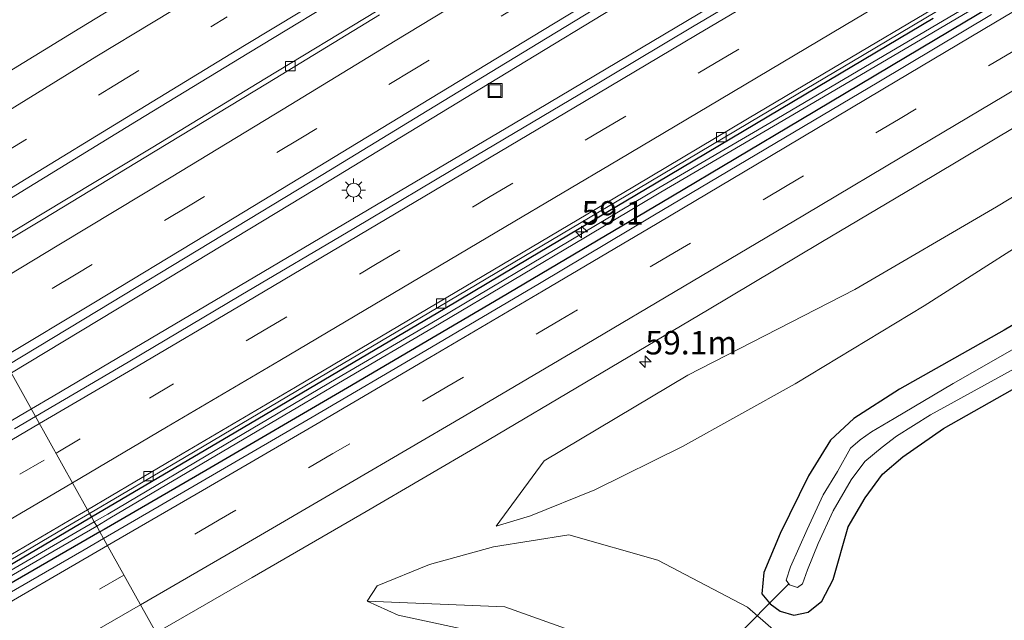
# Model space of a CAD drawing. Units: metres. Extents: x 149994 to 157238, y 488654 to 493750.
# Drawn here: x 150208 to 150313, y 488896 to 488960 of the extents above; entities that cross this region are included whole.
import ezdxf
from ezdxf.enums import TextEntityAlignment as Align

# ---------------------------------------------------------------- set-up
doc = ezdxf.new("R2010")
doc.units = ezdxf.units.M
doc.linetypes.add('VW-3-9_STREEP', pattern=[12, 3, -9])
doc.layers.get('0').update_dxf_attribs({"lineweight": 25})
for name, color, linetype, lineweight in [('B-ME-AM-KILOMETR-S-B1', 7, 'Continuous', 18), ('B-ME-BV-GELEIDECONSTRUCTIE-GELEIDERAIL-L-B1', 213, 'BV-GELEIDERAIL', 18), ('B-ME-GW-INSTEEKWATERGANG-L-B1', 10, 'Continuous', 25), ('B-ME-GW-KRUINLIJN-L-B1', 93, 'Continuous', 18), ('B-ME-GW-TEENLIJN-L-B1', 93, 'Continuous', 18), ('B-ME-IE-GRASLAND-GV-B6', 93, 'Continuous', 18), ('B-ME-IE-HULPGEOMETRIE-L-B1', 53, 'Continuous', 18), ('B-ME-IE-INRICHTINGSELEMENT-S-B1', 253, 'Continuous', 18), ('B-ME-IE-MEUBILAIR_WEGMEUBILAIR-LICHTMAST-S-B1', 8, 'Continuous', 18), ('B-ME-KW-DUIKER-L-B1', 10, 'Continuous', 25), ('B-ME-OG-WATER-GV-B6', 153, 'Continuous', 18), ('B-ME-VH-VERH_SOORT-BITUMEN-GV-B6', 8, 'IE-TERREINAFSCHEIDING-NATUURLIJK-HOUTWAL', 18), ('B-ME-VV-KOLK-S-B1', 8, 'Continuous', 18), ('B-ME-VW-MARKERING-39STREEP-015-L-B1', 255, 'VW-3-9_STREEP', 18), ('B-ME-VW-MARKERING-STREEP-015-L-B1', 7, 'Continuous', 18)]:
    doc.layers.add(name, color=color, linetype=linetype, lineweight=lineweight)
doc.styles.add('NLCS-ISO', font='NLCS-ISO.TTF')
doc.linetypes.add('BV-GELEIDERAIL', pattern='A,10,-3,[108,NLCS.SHX,S=1,R=0,X=0,Y=0],-3', length=16)
doc.linetypes.add('IE-TERREINAFSCHEIDING-NATUURLIJK-HOUTWAL', pattern='A,7,-1.5,[67,NLCS.SHX,S=0.75,R=45,X=0,Y=0],-1.5,7,-1.5,[70,NLCS.SHX,S=0.75,R=0,X=0,Y=0],-1.5', length=20)

# ---------------------------------------------------------------- blocks, each defined once
blk = doc.blocks.new('put')
for p, q in [((0.75, 0.75), (-0.75, 0.75)), ((-0.75, 0.75), (-0.75, -0.75)), ((0.75, -0.75), (0.75, 0.75)), ((-0.75, -0.75), (0.75, -0.75))]:
    blk.add_line(p, q)
blk.add_lwpolyline([(-0.625, 0.625), (0.625, 0.625), (0.625, -0.625), (-0.625, -0.625)], close=True)
blk = doc.blocks.new('hecto')
for p, q in [((0, 0.625), (-0.625, 0)), ((0, -0.625), (0, 0.625)), ((-0.625, 0), (0.625, 0)), ((0.625, 0), (0, -0.625))]:
    blk.add_line(p, q)
blk = doc.blocks.new('kolk')
blk.add_lwpolyline([(-0.5, -0.5), (0.5, -0.5), (0.5, 0.5), (-0.5, 0.5)], close=True)
blk = doc.blocks.new('lantaarnpaal')
for p, q in [((0, 0.75), (0, 1.25)), ((-0.75, 0), (-1.25, 0)), ((-0.88, 0.88), (-0.53, 0.53)), ((0.53, 0.53), (0.88, 0.88)), ((0.75, 0), (1.25, 0)), ((-0.53, -0.53), (-0.88, -0.88)), ((0, -0.75), (0, -1.25)), ((0.53, -0.53), (0.88, -0.88))]:
    blk.add_line(p, q)
blk.add_circle((0, 0), 0.75)

msp = doc.modelspace()

# ---------------------------------------------------------------- linework, layer by layer
at = {"layer": 'B-ME-BV-GELEIDECONSTRUCTIE-GELEIDERAIL-L-B1'}
for points in [[(150513.9383, 489110.2686, -1.8266), (150500.286, 489101.8186, -1.8394), (150483.281, 489091.297, -1.8465), (150466.288, 489080.786, -1.834), (150449.241, 489070.275, -1.8637), (150432.256, 489059.7895, -1.8741), (150415.207, 489049.2689, -1.8814), (150398.207, 489038.824, -1.836), (150381.274, 489028.4308, -1.8168), (150364.194, 489017.975, -1.788), (150343.728, 489005.453, -1.764), (150326.636, 488994.987, -1.7459), (150309.589, 488984.568, -1.714), (150292.522, 488974.148, -1.6952), (150275.469, 488963.756, -1.6742), (150258.395, 488953.3614, -1.6471), (150241.308, 488942.98, -1.6411), (150224.223, 488932.618, -1.6194), (150207.41, 488922.4826, -1.5958)], [(150209.5479, 488918.6453, -1.5452), (150211.871, 488920.011, -1.5523), (150229.125, 488930.187, -1.5997), (150246.35, 488940.391, -1.6321), (150263.486, 488950.549, -1.6531), (150280.686, 488960.763, -1.6763), (150297.871, 488970.97, -1.6974), (150315.035, 488981.212, -1.6745), (150332.206, 488991.421, -1.6963), (150349.403, 489001.67, -1.7209), (150366.532, 489011.879, -1.7111), (150383.797, 489022.133, -1.7301), (150401, 489032.369, -1.7551), (150418.206, 489042.6144, -1.8211), (150435.381, 489052.8388, -1.9201), (150452.57, 489063.0474, -1.9913), (150469.774, 489073.263, -2.0468), (150486.993, 489083.506, -2.0246), (150504.159, 489093.72, -1.964), (150518.4262, 489102.23, -1.9066)], [(150000, 488798.6076, -1.0958), (150008.308, 488803.304, -1.1441), (150025.703, 488813.083, -1.2977), (150034.3896, 488817.9274, -1.3066), (150043.175, 488822.827, -1.2785), (150049.1674, 488826.1774, -1.3066), (150056.0132, 488830.0049, -1.3284), (150060.624, 488832.6099, -1.3621), (150064.047, 488834.5428, -1.3871), (150072.8702, 488839.5186, -1.3901), (150078.9083, 488842.9064, -1.3922), (150084.0011, 488845.8179, -1.3954), (150090.3008, 488849.4654, -1.4013), (150098.693, 488854.363, -1.4091), (150103.8271, 488857.3713, -1.4165), (150108.9108, 488860.3027, -1.4114), (150116.6377, 488864.7185, -1.4146), (150125.348, 488869.675, -1.4181), (150142.679, 488879.678, -1.3802), (150160.059, 488889.729, -1.3946), (150177.371, 488899.768, -1.4236), (150194.636, 488909.879, -1.4999), (150209.5479, 488918.6453, -1.5452)], [(150000, 488798.6076, -1.0958), (150008.308, 488803.304, -1.1441), (150025.703, 488813.083, -1.2977), (150034.3896, 488817.9274, -1.3066), (150043.175, 488822.827, -1.2785), (150049.1674, 488826.1774, -1.3066), (150056.0132, 488830.0049, -1.3284), (150060.624, 488832.6099, -1.3621), (150064.047, 488834.5428, -1.3871), (150072.8702, 488839.5186, -1.3901), (150078.9083, 488842.9064, -1.3922), (150084.0011, 488845.8179, -1.3954), (150090.3008, 488849.4654, -1.4013), (150098.693, 488854.363, -1.4091), (150103.8271, 488857.3713, -1.4165), (150108.9108, 488860.3027, -1.4114), (150116.6377, 488864.7185, -1.4146), (150125.348, 488869.675, -1.4181), (150142.679, 488879.678, -1.3802), (150160.059, 488889.729, -1.3946), (150177.371, 488899.768, -1.4236), (150194.636, 488909.879, -1.4999), (150209.5479, 488918.6453, -1.5452)]]:
    msp.add_polyline3d(points, dxfattribs=at)
at = {"layer": 'B-ME-GW-INSTEEKWATERGANG-L-B1'}
for points in [[(150525.8515, 489088.9299, -2.8042), (150525.6423, 489088.8053, -2.8047), (150514.0634, 489081.9118, -2.841), (150500.0867, 489073.5907, -2.9186), (150483.9897, 489064.0073, -2.9946), (150470.0992, 489055.7376, -2.9729), (150456.0641, 489047.3818, -2.9305), (150443.1753, 489039.7084, -2.8982), (150432.4347, 489033.314, -2.8463), (150419.546, 489025.6406, -2.7787), (150407.4753, 489018.4543, -2.7186), (150390.8658, 489008.5658, -2.6824), (150374.4354, 488998.7839, -2.7046), (150360.1434, 488990.2752, -2.7241), (150345.6658, 488981.6559, -2.7153), (150325.0285, 488969.3694, -2.6847), (150309.1053, 488959.8895, -2.658), (150291.6237, 488949.4819, -2.6158), (150277.7557, 488941.2311, -2.5664), (150259.537, 488930.4551, -2.5528), (150243.2756, 488920.9035, -2.5285), (150228.1473, 488912.0753, -2.5182), (150217.3259, 488905.7929, -2.5017), (150216.8588, 488905.5235, -2.4994)], [(150215.9635, 488907.1305, -2.554), (150222.365, 488910.8995, -2.575), (150231.3413, 488916.1932, -2.5976), (150239.9582, 488921.2832, -2.6136), (150247.7854, 488925.913, -2.6267), (150253.668, 488929.3963, -2.636), (150262.6544, 488934.7228, -2.6491), (150268.9339, 488938.4485, -2.6575), (150276.1788, 488942.7501, -2.6666), (150292.1704, 488952.2551, -2.6838), (150305.7316, 488960.3233, -2.6955)], [(150329.599, 488936.634, -4.88), (150313.322, 488927.023, -5.009), (150302.15, 488920.729, -5.018), (150297.288, 488917.632, -5.009), (150294.791, 488915.316, -5.057), (150292.449, 488911.483, -5.078), (150289.4, 488905.364, -4.706), (150287.675, 488901.183, -4.76), (150287.463, 488898.903, -4.733), (150288.351, 488897.831, -4.673), (150289.402, 488897.067, -4.676), (150290.876, 488896.646, -4.538), (150292.414, 488896.943, -4.526), (150293.861, 488898.149, -4.559), (150295.07, 488900.458, -4.631), (150296.677, 488906.05, -4.685), (150298.479, 488909.168, -4.796), (150300.348, 488911.684, -4.907), (150302.498, 488913.54, -4.775), (150306.841, 488916.546, -4.847), (150316.67, 488922.084, -4.829)], [(150216.8588, 488905.5235, -2.4994), (150197.8134, 488894.5367, -2.4047), (150188.5284, 488889.2206, -2.3512), (150179.141, 488883.6148, -2.2994), (150178.3666, 488885.1072, -2.4112), (150184.8514, 488888.8895, -2.4281), (150199.3457, 488897.3697, -2.4841), (150206.1655, 488901.3708, -2.5156), (150214.8159, 488906.4549, -2.5503), (150215.9635, 488907.1305, -2.554)]]:
    msp.add_polyline3d(points, dxfattribs=at)
at = {"layer": 'B-ME-GW-KRUINLIJN-L-B1'}
for points in [[(150393.077, 488985.91, -3.402), (150382.876, 488978.671, -3.487), (150377.84, 488973.941, -3.544), (150366.252, 488967.128, -3.563), (150359.709, 488964.316, -3.585), (150352.667, 488963.807, -3.365), (150344.379, 488959.62, -3.289), (150328.584, 488949.954, -3.237), (150312.482, 488940.186, -3.228), (150297.373, 488931.383, -3.269), (150279.554, 488922.231, -3.093), (150264.2339, 488913.115, -2.9543), (150259.114, 488906.131, -3.382)], [(150312.097, 488818.539, -1.162), (150312.439, 488824.333, -0.216), (150312.913, 488833.942, -0.051), (150311.706, 488844.519, -0.089), (150308.317, 488854.776, -0.349), (150303.733, 488864.422, -0.669), (150297.503, 488873.383, -0.816), (150290.21, 488881.214, -1.045), (150278.519, 488889.688, -1.35), (150269.513, 488894.159, -1.628), (150260.039, 488897.509, -1.696), (150245.347, 488898.12, -3.102)]]:
    msp.add_polyline3d(points, dxfattribs=at)
at = {"layer": 'B-ME-GW-TEENLIJN-L-B1'}
for points in [[(150393.077, 488985.91, -3.402), (150385.351, 488973.657, -4.982), (150374.741, 488966.65, -5.012), (150364.291, 488960.295, -5.013), (150359.626, 488958.635, -4.965), (150351.115, 488958.028, -4.87), (150337.215, 488950.129, -4.887), (150320.583, 488939.736, -4.917), (150304.762, 488929.635, -4.887), (150291.01, 488921.298, -4.996), (150279.008, 488914.616, -4.844), (150269.651, 488909.997, -4.371), (150262.793, 488907.232, -3.731), (150259.114, 488906.131, -3.382)], [(150307.683, 488849.267, -1.502), (150303.819, 488859.21, -1.722), (150298.078, 488868.717, -1.975), (150290.638, 488877.289, -2.209), (150281.773, 488884.441, -2.494), (150271.712, 488890.093, -2.617), (150260.895, 488893.99, -2.963), (150248.667, 488896.638, -3.131), (150245.347, 488898.12, -3.102), (150246.425, 488899.769, -2.948), (150252.027, 488902.029, -2.943), (150258.852, 488903.928, -3.302), (150266.885, 488905.219, -4.212), (150276.358, 488902.488, -4.427), (150285.923, 488897.499, -4.485), (150294.417, 488890.089, -4.236), (150302.735, 488882.374, -4.159), (150309.658, 488873.84, -4), (150316.884, 488862.268, -3.479)]]:
    msp.add_polyline3d(points, dxfattribs=at)
at = {"layer": 'B-ME-IE-GRASLAND-GV-B6'}
for points in [[(150489.6849, 489069.0515, -3.0249), (150456.5523, 489049.4833, -3.0061), (150446.7831, 489043.4164, -3.0519), (150421.0348, 489027.9747, -2.9111), (150395.7191, 489012.9636, -2.8189), (150381.7769, 489004.6317, -2.811), (150350.2312, 488985.7425, -2.8301), (150331.9259, 488974.9161, -2.8153), (150314.9404, 488964.8546, -2.7995), (150300.5262, 488956.3351, -2.7804)], [(150325.0285, 488969.3694, -2.6847), (150309.1053, 488959.8895, -2.658), (150291.6237, 488949.4819, -2.6158), (150277.7557, 488941.2311, -2.5664), (150259.537, 488930.4551, -2.5528), (150243.2756, 488920.9035, -2.5285), (150228.1473, 488912.0753, -2.5182), (150217.3259, 488905.7929, -2.5017), (150216.8588, 488905.5235, -2.4994), (150216.5134, 488906.1434, -2.6178), (150217.9251, 488906.9693, -2.6236), (150231.4777, 488914.9775, -2.6583), (150242.2981, 488921.3729, -2.6779), (150253.0938, 488927.7292, -2.7001), (150268.6483, 488936.9729, -2.7193), (150276.6957, 488941.7477, -2.7298), (150288.6923, 488948.7835, -2.7565), (150300.7638, 488955.8751, -2.7804), (150315.178, 488964.3946, -2.7995)], [(150311.9659, 488960.6949, -2.6373), (150299.937, 488953.5343, -2.6117), (150287.8985, 488946.3754, -2.5722), (150275.844, 488939.2189, -2.5208), (150263.7373, 488932.0162, -2.5366), (150251.6323, 488924.8629, -2.5018), (150239.4993, 488917.7561, -2.4818), (150227.3468, 488910.6757, -2.4726), (150217.2499, 488904.8217, -2.4484), (150216.8588, 488905.5235, -2.4994), (150217.3259, 488905.7929, -2.5017), (150228.1473, 488912.0753, -2.5182), (150243.2756, 488920.9035, -2.5285), (150259.537, 488930.4551, -2.5528), (150277.7557, 488941.2311, -2.5664), (150291.6237, 488949.4819, -2.6158), (150309.1053, 488959.8895, -2.658), (150325.0285, 488969.3694, -2.6847)], [(150226.702, 488966.5765, -2.8295), (150214.7135, 488959.2645, -2.8157), (150202.7346, 488951.9266, -2.7977), (150193.9966, 488946.5574, -2.7927), (150191.1116, 488951.7355, -2.8295), (150191.5983, 488952.4203, -2.8293), (150192.0542, 488953.0866, -2.8247), (150192.5048, 488953.7453, -2.8458), (150193.3515, 488955.0688, -2.862), (150193.876, 488955.9384, -2.8662), (150194.5452, 488957.0818, -2.8716), (150195.0754, 488958.0452, -2.8759), (150195.5715, 488959.013, -2.865), (150196.1064, 488960.1006, -2.873), (150196.5163, 488960.9585, -2.8693)], [(150292.1101, 488966.5343, -2.3993), (150280.0759, 488959.3785, -2.3844), (150268.0362, 488952.2103, -2.3763), (150255.9915, 488945.0605, -2.3593), (150243.9327, 488937.8885, -2.3366), (150231.9049, 488930.7571, -2.3114), (150219.8556, 488923.6331, -2.2821), (150209.9984, 488917.8369, -2.258), (150206.9656, 488923.2802, -2.3144), (150216.6705, 488929.1283, -2.3266), (150228.6567, 488936.3809, -2.347), (150240.6285, 488943.6503, -2.3481), (150252.5949, 488950.932, -2.3543), (150264.5575, 488958.2231, -2.3689), (150276.5177, 488965.5042, -2.3834)], [(150210.5333, 488939.3317, -2.546), (150201.1717, 488933.6792, -2.5348), (150199.6707, 488936.3733, -2.5386), (150208.8293, 488942.0131, -2.5566), (150220.777, 488949.3314, -2.5542), (150232.7451, 488956.6297, -2.5682), (150244.7136, 488963.9075, -2.5986)], [(150215.7591, 488907.4973, -2.4721), (150225.8772, 488913.4629, -2.5038), (150237.9473, 488920.5936, -2.5299), (150250.0123, 488927.7349, -2.5504), (150262.0743, 488934.8899, -2.5684), (150274.112, 488942.0381, -2.5842), (150286.1571, 488949.1947, -2.5976), (150298.1965, 488956.3545, -2.6144), (150310.2199, 488963.5063, -2.6239)], [(150364.291, 488960.295, -5.013), (150359.626, 488958.635, -4.965), (150351.115, 488958.028, -4.87), (150337.215, 488950.129, -4.887), (150320.583, 488939.736, -4.917), (150304.762, 488929.635, -4.887), (150291.01, 488921.298, -4.996), (150279.008, 488914.616, -4.844), (150269.651, 488909.997, -4.371), (150262.793, 488907.232, -3.731), (150259.114, 488906.131, -3.382), (150264.2339, 488913.115, -2.9543), (150279.554, 488922.231, -3.093), (150297.373, 488931.383, -3.269), (150312.482, 488940.186, -3.228), (150328.584, 488949.954, -3.237), (150344.379, 488959.62, -3.289), (150352.667, 488963.807, -3.365)], [(150352.667, 488963.807, -3.365), (150344.379, 488959.62, -3.289), (150328.584, 488949.954, -3.237), (150312.482, 488940.186, -3.228), (150297.373, 488931.383, -3.269), (150279.554, 488922.231, -3.093), (150264.2339, 488913.115, -2.9543), (150259.114, 488906.131, -3.382), (150262.793, 488907.232, -3.731), (150269.651, 488909.997, -4.371), (150279.008, 488914.616, -4.844), (150291.01, 488921.298, -4.996), (150304.762, 488929.635, -4.887), (150320.583, 488939.736, -4.917), (150337.215, 488950.129, -4.887), (150351.115, 488958.028, -4.87), (150359.626, 488958.635, -4.965), (150364.291, 488960.295, -5.013)], [(150246.4184, 488961.1058, -2.5823), (150234.4574, 488953.8373, -2.5773), (150222.4864, 488946.57, -2.5619), (150210.5333, 488939.3317, -2.546)], [(150305.7316, 488960.3233, -2.6955), (150292.1704, 488952.2551, -2.6838), (150276.1788, 488942.7501, -2.6666), (150268.9339, 488938.4485, -2.6575), (150262.6544, 488934.7228, -2.6491), (150253.668, 488929.3963, -2.636), (150247.7854, 488925.913, -2.6267), (150239.9582, 488921.2832, -2.6136), (150231.3413, 488916.1932, -2.5976), (150222.365, 488910.8995, -2.575), (150215.9635, 488907.1305, -2.554), (150215.7591, 488907.4973, -2.4721)], [(150300.5262, 488956.3351, -2.7804), (150288.4547, 488949.2435, -2.7565), (150276.4581, 488942.2077, -2.7298), (150268.4107, 488937.4329, -2.7193), (150252.8562, 488928.1891, -2.7001), (150242.0605, 488921.8328, -2.6779), (150231.2401, 488915.4374, -2.6583), (150217.6875, 488907.4293, -2.6236), (150216.2618, 488906.5951, -2.6177), (150215.9635, 488907.1305, -2.554), (150222.365, 488910.8995, -2.575), (150231.3413, 488916.1932, -2.5976), (150239.9582, 488921.2832, -2.6136), (150247.7854, 488925.913, -2.6267), (150253.668, 488929.3963, -2.636), (150262.6544, 488934.7228, -2.6491), (150268.9339, 488938.4485, -2.6575), (150276.1788, 488942.7501, -2.6666), (150292.1704, 488952.2551, -2.6838), (150305.7316, 488960.3233, -2.6955)], [(150222.8652, 488894.7431, -2.7451), (150233.107, 488900.6587, -2.7473), (150245.2722, 488907.7136, -2.764), (150257.4212, 488914.8007, -2.8041), (150269.5565, 488921.9998, -2.8063), (150281.6763, 488929.1845, -2.8095), (150293.7636, 488936.375, -2.8401), (150305.7958, 488943.5386, -2.8852), (150317.8249, 488950.7183, -2.9153)], [(150316.67, 488922.084, -4.829), (150306.841, 488916.546, -4.847), (150302.498, 488913.54, -4.775), (150300.348, 488911.684, -4.907), (150298.479, 488909.168, -4.796), (150296.677, 488906.05, -4.685), (150295.07, 488900.458, -4.631), (150293.861, 488898.149, -4.559), (150292.414, 488896.943, -4.526), (150290.876, 488896.646, -4.538), (150289.402, 488897.067, -4.676), (150288.351, 488897.831, -4.673), (150287.463, 488898.903, -4.733), (150287.675, 488901.183, -4.76), (150289.4, 488905.364, -4.706), (150292.449, 488911.483, -5.078), (150294.791, 488915.316, -5.057), (150297.288, 488917.632, -5.009), (150302.15, 488920.729, -5.018), (150313.322, 488927.023, -5.009), (150329.599, 488936.634, -4.88)], [(150329.599, 488936.634, -4.88), (150313.322, 488927.023, -5.009), (150302.15, 488920.729, -5.018), (150297.288, 488917.632, -5.009), (150294.791, 488915.316, -5.057), (150292.449, 488911.483, -5.078), (150289.4, 488905.364, -4.706), (150287.675, 488901.183, -4.76), (150287.463, 488898.903, -4.733), (150288.351, 488897.831, -4.673), (150289.402, 488897.067, -4.676), (150290.876, 488896.646, -4.538), (150292.414, 488896.943, -4.526), (150293.861, 488898.149, -4.559), (150295.07, 488900.458, -4.631), (150296.677, 488906.05, -4.685), (150298.479, 488909.168, -4.796), (150300.348, 488911.684, -4.907), (150302.498, 488913.54, -4.775), (150306.841, 488916.546, -4.847), (150316.67, 488922.084, -4.829)], [(150318.143, 488927.217, -5.921), (150307.873, 488921.348, -5.921), (150301.571, 488917.606, -5.921), (150299.144, 488916.2, -5.921), (150297.965, 488915.332, -5.921), (150296.931, 488914.437, -5.921), (150295.545, 488911.956, -5.921), (150294.004, 488909.483, -5.921), (150292.287, 488905.777, -5.921), (150290.519, 488901.8, -5.921), (150290.075, 488900.388, -5.921), (150290.42, 488899.859, -5.921), (150291.268, 488899.606, -5.921), (150291.803, 488899.965, -5.921), (150292.337, 488901.462, -5.921), (150293.465, 488904.266, -5.921), (150295.054, 488907.781, -5.921), (150296.987, 488911.073, -5.921), (150298.44, 488913.022, -5.921), (150300.297, 488914.549, -5.921), (150301.815, 488915.738, -5.921), (150305.464, 488918.004, -5.921), (150315.868, 488923.734, -5.921)], [(150206.9656, 488923.2802, -2.3144), (150209.9984, 488917.8369, -2.258), (150207.7511, 488916.5154, -2.2525)], [(150206.9656, 488923.2802, -2.3144), (150209.9984, 488917.8369, -2.258), (150207.7511, 488916.5154, -2.2525)], [(150194.1117, 488893.1777, -2.4967), (150201.1261, 488897.2166, -2.5374), (150211.303, 488903.095, -2.5961), (150216.5134, 488906.1434, -2.6178), (150216.8588, 488905.5235, -2.4994), (150197.8134, 488894.5367, -2.4047), (150188.5284, 488889.2206, -2.3512), (150179.141, 488883.6148, -2.2994), (150178.3666, 488885.1072, -2.4112), (150184.8514, 488888.8895, -2.4281), (150199.3457, 488897.3697, -2.4841), (150206.1655, 488901.3708, -2.5156), (150214.8159, 488906.4549, -2.5503), (150215.9635, 488907.1305, -2.554), (150216.2618, 488906.5951, -2.6177), (150211.0654, 488903.5549, -2.5961), (150200.8885, 488897.6766, -2.5374), (150193.8741, 488893.6377, -2.4967), (150182.502, 488886.9251, -2.4336), (150180.8397, 488885.9824, -2.4254), (150181.0773, 488885.5224, -2.4254), (150182.7396, 488886.4651, -2.4336), (150194.1117, 488893.1777, -2.4967)], [(150201.6654, 488899.2125, -2.4239), (150213.7948, 488906.3392, -2.4659), (150215.7591, 488907.4973, -2.4721), (150215.9635, 488907.1305, -2.554), (150214.8159, 488906.4549, -2.5503), (150206.1655, 488901.3708, -2.5156)], [(150201.6654, 488899.2125, -2.4239), (150213.7948, 488906.3392, -2.4659), (150215.7591, 488907.4973, -2.4721), (150215.9635, 488907.1305, -2.554), (150214.8159, 488906.4549, -2.5503), (150206.1655, 488901.3708, -2.5156)], [(150197.8134, 488894.5367, -2.4047), (150216.8588, 488905.5235, -2.4994), (150217.2499, 488904.8217, -2.4484), (150215.1713, 488903.6165, -2.4434), (150203.0057, 488896.6039, -2.3883)], [(150197.8134, 488894.5367, -2.4047), (150216.8588, 488905.5235, -2.4994), (150217.2499, 488904.8217, -2.4484), (150215.1713, 488903.6165, -2.4434), (150203.0057, 488896.6039, -2.3883)], [(150316.884, 488862.268, -3.479), (150309.658, 488873.84, -4), (150302.735, 488882.374, -4.159), (150294.417, 488890.089, -4.236), (150285.923, 488897.499, -4.485), (150276.358, 488902.488, -4.427), (150266.885, 488905.219, -4.212), (150258.852, 488903.928, -3.302), (150252.027, 488902.029, -2.943), (150246.425, 488899.769, -2.948), (150245.347, 488898.12, -3.102), (150248.667, 488896.638, -3.131), (150260.895, 488893.99, -2.963)], [(150258.852, 488903.928, -3.302), (150266.885, 488905.219, -4.212), (150276.358, 488902.488, -4.427), (150285.923, 488897.499, -4.485), (150294.417, 488890.089, -4.236), (150302.735, 488882.374, -4.159), (150309.658, 488873.84, -4), (150316.884, 488862.268, -3.479)], [(150314.753, 488821.071, -1.438), (150313.14, 488818.939, -1.28), (150312.097, 488818.539, -1.162), (150312.439, 488824.333, -0.216), (150312.913, 488833.942, -0.051), (150311.706, 488844.519, -0.089), (150308.317, 488854.776, -0.349), (150303.733, 488864.422, -0.669), (150297.503, 488873.383, -0.816), (150290.21, 488881.214, -1.045), (150278.519, 488889.688, -1.35), (150269.513, 488894.159, -1.628), (150260.039, 488897.509, -1.696), (150245.347, 488898.12, -3.102), (150246.425, 488899.769, -2.948), (150252.027, 488902.029, -2.943), (150258.852, 488903.928, -3.302)], [(150260.895, 488893.99, -2.963), (150248.667, 488896.638, -3.131), (150245.347, 488898.12, -3.102), (150260.039, 488897.509, -1.696), (150269.513, 488894.159, -1.628), (150278.519, 488889.688, -1.35), (150290.21, 488881.214, -1.045), (150297.503, 488873.383, -0.816), (150303.733, 488864.422, -0.669), (150308.317, 488854.776, -0.349), (150311.706, 488844.519, -0.089), (150312.913, 488833.942, -0.051), (150312.439, 488824.333, -0.216), (150312.097, 488818.539, -1.162), (150311.425, 488819.479, -1.012), (150310.723, 488825.416, -1.03), (150309.893, 488838.265, -1.314), (150307.683, 488849.267, -1.502), (150303.819, 488859.21, -1.722), (150298.078, 488868.717, -1.975), (150290.638, 488877.289, -2.209), (150281.773, 488884.441, -2.494), (150271.712, 488890.093, -2.617), (150260.895, 488893.99, -2.963)]]:
    msp.add_polyline3d(points, dxfattribs=at)
at = {"layer": 'B-ME-IE-HULPGEOMETRIE-L-B1'}
msp.add_polyline3d([(150206.9656, 488923.2802, -2.3144), (150209.9984, 488917.8369, -2.258), (150215.5407, 488907.8894, -2.4482), (150215.7591, 488907.4973, -2.4721), (150215.9635, 488907.1305, -2.554), (150216.2618, 488906.5951, -2.6177), (150216.5134, 488906.1434, -2.6178), (150216.8588, 488905.5235, -2.4994), (150217.2499, 488904.8217, -2.4484), (150222.8652, 488894.7431, -2.7451), (150226.764, 488887.7453, -2.9307), (150230.7161, 488880.652, -3.3363), (150236.2641, 488870.6944, -4.4185), (150237.7768, 488867.9793, -5.8283), (150238.1129, 488867.376, -5.8377), (150239.4744, 488864.9323, -4.4917), (150259.7874, 488828.474, -2.3391), (150280.1003, 488792.0156, -0.1865), (150284.1225, 488784.7965, 0.2286), (150285.9542, 488781.509, -0.1076), (150289.7706, 488774.6591, -0.0616), (150304.887, 488747.528, -3.948)], dxfattribs=at)
at = {"layer": 'B-ME-KW-DUIKER-L-B1'}
msp.add_line((150290.335, 488899.966, -5.663), (150255.888, 488865.45, -5.666), dxfattribs=at)
at = {"layer": 'B-ME-OG-WATER-GV-B6'}
for points in [[(150489.9225, 489068.5915, -3.0249), (150456.7899, 489049.0234, -3.0061), (150447.0207, 489042.9564, -3.0519), (150421.2724, 489027.5147, -2.9111), (150395.9567, 489012.5036, -2.8189), (150382.0145, 489004.1718, -2.811), (150350.4688, 488985.2825, -2.8301), (150332.1635, 488974.4562, -2.8153), (150315.178, 488964.3946, -2.7995), (150300.7638, 488955.8751, -2.7804), (150288.6923, 488948.7835, -2.7565), (150276.6957, 488941.7477, -2.7298), (150268.6483, 488936.9729, -2.7193), (150253.0938, 488927.7292, -2.7001), (150242.2981, 488921.3729, -2.6779), (150231.4777, 488914.9775, -2.6583), (150217.9251, 488906.9693, -2.6236), (150216.5134, 488906.1434, -2.6178), (150216.2618, 488906.5951, -2.6177), (150217.6875, 488907.4293, -2.6236)], [(150217.6875, 488907.4293, -2.6236), (150231.2401, 488915.4374, -2.6583), (150242.0605, 488921.8328, -2.6779), (150252.8562, 488928.1891, -2.7001), (150268.4107, 488937.4329, -2.7193), (150276.4581, 488942.2077, -2.7298), (150288.4547, 488949.2435, -2.7565), (150300.5262, 488956.3351, -2.7804), (150314.9404, 488964.8546, -2.7995), (150331.9259, 488974.9161, -2.8153), (150350.2312, 488985.7425, -2.8301), (150381.7769, 489004.6317, -2.811), (150395.7191, 489012.9636, -2.8189), (150421.0348, 489027.9747, -2.9111), (150446.7831, 489043.4164, -3.0519), (150456.5523, 489049.4833, -3.0061), (150489.6849, 489069.0515, -3.0249)], [(150315.868, 488923.734, -5.921), (150305.464, 488918.004, -5.921), (150301.815, 488915.738, -5.921), (150300.297, 488914.549, -5.921), (150298.44, 488913.022, -5.921), (150296.987, 488911.073, -5.921), (150295.054, 488907.781, -5.921), (150293.465, 488904.266, -5.921), (150292.337, 488901.462, -5.921), (150291.803, 488899.965, -5.921), (150291.268, 488899.606, -5.921), (150290.42, 488899.859, -5.921), (150290.075, 488900.388, -5.921), (150290.519, 488901.8, -5.921), (150292.287, 488905.777, -5.921), (150294.004, 488909.483, -5.921), (150295.545, 488911.956, -5.921), (150296.931, 488914.437, -5.921), (150297.965, 488915.332, -5.921), (150299.144, 488916.2, -5.921), (150301.571, 488917.606, -5.921), (150307.873, 488921.348, -5.921), (150318.143, 488927.217, -5.921)], [(150194.1117, 488893.1777, -2.4967), (150182.7396, 488886.4651, -2.4336), (150181.0773, 488885.5224, -2.4254), (150180.8397, 488885.9824, -2.4254), (150182.502, 488886.9251, -2.4336), (150193.8741, 488893.6377, -2.4967), (150200.8885, 488897.6766, -2.5374), (150211.0654, 488903.5549, -2.5961), (150216.2618, 488906.5951, -2.6177), (150216.5134, 488906.1434, -2.6178), (150211.303, 488903.095, -2.5961), (150201.1261, 488897.2166, -2.5374), (150194.1117, 488893.1777, -2.4967)]]:
    msp.add_polyline3d(points, dxfattribs=at)
at = {"layer": 'B-ME-VH-VERH_SOORT-BITUMEN-GV-B6'}
for points in [[(150244.7136, 488963.9075, -2.5986), (150232.7451, 488956.6297, -2.5682), (150220.777, 488949.3314, -2.5542), (150208.8293, 488942.0131, -2.5566), (150199.6707, 488936.3733, -2.5386), (150193.9966, 488946.5574, -2.7927), (150202.7346, 488951.9266, -2.7977), (150214.7135, 488959.2645, -2.8157), (150226.702, 488966.5765, -2.8295)], [(150310.009, 488963.8882, -2.5962), (150297.9715, 488956.7251, -2.5907), (150285.9356, 488949.5674, -2.5764), (150273.8907, 488942.4109, -2.5656), (150261.8395, 488935.2593, -2.5478), (150249.7807, 488928.1136, -2.5311), (150237.722, 488920.9714, -2.5034), (150225.6479, 488913.8422, -2.4828), (150215.5407, 488907.8894, -2.4482), (150209.9984, 488917.8369, -2.258), (150219.8556, 488923.6331, -2.2821), (150231.9049, 488930.7571, -2.3114), (150243.9327, 488937.8885, -2.3366), (150255.9915, 488945.0605, -2.3593), (150268.0362, 488952.2103, -2.3763), (150280.0759, 488959.3785, -2.3844), (150292.1101, 488966.5343, -2.3993)], [(150276.5177, 488965.5042, -2.3834), (150264.5575, 488958.2231, -2.3689), (150252.5949, 488950.932, -2.3543), (150240.6285, 488943.6503, -2.3481), (150228.6567, 488936.3809, -2.347), (150216.6705, 488929.1283, -2.3266), (150206.9656, 488923.2802, -2.3144), (150201.4121, 488933.2478, -2.5225), (150210.7882, 488938.8965, -2.5408), (150222.7613, 488946.1397, -2.5593), (150234.7233, 488953.3987, -2.5694), (150246.6845, 488960.6675, -2.5801)], [(150341.9238, 488965.03, -2.9757), (150329.854, 488957.8454, -2.9417), (150317.8249, 488950.7183, -2.9153), (150305.7958, 488943.5386, -2.8852), (150293.7636, 488936.375, -2.8401), (150281.6763, 488929.1845, -2.8095), (150269.5565, 488921.9998, -2.8063), (150257.4212, 488914.8007, -2.8041), (150245.2722, 488907.7136, -2.764), (150233.107, 488900.6587, -2.7473), (150222.8652, 488894.7431, -2.7451), (150217.2499, 488904.8217, -2.4484), (150227.3468, 488910.6757, -2.4726), (150239.4993, 488917.7561, -2.4818), (150251.6323, 488924.8629, -2.5018), (150263.7373, 488932.0162, -2.5366), (150275.844, 488939.2189, -2.5208), (150287.8985, 488946.3754, -2.5722), (150299.937, 488953.5343, -2.6117), (150311.9659, 488960.6949, -2.6373)], [(150310.2199, 488963.5063, -2.6239), (150298.1965, 488956.3545, -2.6144), (150286.1571, 488949.1947, -2.5976), (150274.112, 488942.0381, -2.5842), (150262.0743, 488934.8899, -2.5684), (150250.0123, 488927.7349, -2.5504), (150237.9473, 488920.5936, -2.5299), (150225.8772, 488913.4629, -2.5038), (150215.7591, 488907.4973, -2.4721), (150215.5407, 488907.8894, -2.4482), (150225.6479, 488913.8422, -2.4828), (150237.722, 488920.9714, -2.5034), (150249.7807, 488928.1136, -2.5311), (150261.8395, 488935.2593, -2.5478), (150273.8907, 488942.4109, -2.5656), (150285.9356, 488949.5674, -2.5764), (150297.9715, 488956.7251, -2.5907), (150310.009, 488963.8882, -2.5962)], [(150246.6845, 488960.6675, -2.5801), (150234.7233, 488953.3987, -2.5694), (150222.7613, 488946.1397, -2.5593), (150210.7882, 488938.8965, -2.5408), (150201.4121, 488933.2478, -2.5225), (150201.1717, 488933.6792, -2.5348), (150210.5333, 488939.3317, -2.546)], [(150210.5333, 488939.3317, -2.546), (150222.4864, 488946.57, -2.5619), (150234.4574, 488953.8373, -2.5773), (150246.4184, 488961.1058, -2.5823)], [(150207.7511, 488916.5154, -2.2525), (150209.9984, 488917.8369, -2.258), (150215.5407, 488907.8894, -2.4482), (150213.5621, 488906.7241, -2.4415), (150201.466, 488899.6255, -2.3945)], [(150207.7511, 488916.5154, -2.2525), (150209.9984, 488917.8369, -2.258), (150215.5407, 488907.8894, -2.4482), (150213.5621, 488906.7241, -2.4415), (150201.466, 488899.6255, -2.3945)], [(150201.466, 488899.6255, -2.3945), (150213.5621, 488906.7241, -2.4415), (150215.5407, 488907.8894, -2.4482), (150215.7591, 488907.4973, -2.4721), (150213.7948, 488906.3392, -2.4659), (150201.6654, 488899.2125, -2.4239)], [(150201.466, 488899.6255, -2.3945), (150213.5621, 488906.7241, -2.4415), (150215.5407, 488907.8894, -2.4482), (150215.7591, 488907.4973, -2.4721), (150213.7948, 488906.3392, -2.4659), (150201.6654, 488899.2125, -2.4239)], [(150203.0057, 488896.6039, -2.3883), (150215.1713, 488903.6165, -2.4434), (150217.2499, 488904.8217, -2.4484), (150222.8652, 488894.7431, -2.7451), (150220.9266, 488893.6234, -2.7447), (150208.729, 488886.606, -2.6949), (150196.5222, 488879.6144, -2.6266)], [(150203.0057, 488896.6039, -2.3883), (150215.1713, 488903.6165, -2.4434), (150217.2499, 488904.8217, -2.4484), (150222.8652, 488894.7431, -2.7451), (150220.9266, 488893.6234, -2.7447), (150208.729, 488886.606, -2.6949), (150196.5222, 488879.6144, -2.6266)]]:
    msp.add_polyline3d(points, dxfattribs=at)
at = {"layer": 'B-ME-VW-MARKERING-39STREEP-015-L-B1'}
for points in [[(150477.0164, 489093.8444, -2.5964), (150465.1103, 489086.4793, -2.6014), (150453.1968, 489079.1262, -2.6123), (150441.2825, 489071.7744, -2.6173), (150429.3627, 489064.4314, -2.6317), (150417.4449, 489057.0853, -2.64), (150405.5204, 489049.7501, -2.6191), (150393.5932, 489042.4192, -2.6069), (150381.6593, 489035.0807, -2.5764), (150369.7364, 489027.7615, -2.5767), (150357.8006, 489020.4447, -2.5749), (150345.8613, 489013.1337, -2.53), (150333.919, 489005.8275, -2.5121), (150321.9743, 488998.5251, -2.4977), (150310.0266, 488991.2277, -2.4848), (150298.0763, 488983.9345, -2.4673), (150286.1259, 488976.6417, -2.4413), (150274.1716, 488969.3551, -2.4228), (150262.2119, 488962.0773, -2.3998), (150250.2567, 488954.7923, -2.4045), (150238.2873, 488947.5305, -2.3996), (150226.3156, 488940.2726, -2.3899), (150214.3381, 488933.0242, -2.3727), (150204.7535, 488927.2506, -2.356)], [(150212.1774, 488913.9259, -2.2886), (150222.1395, 488919.7962, -2.3181), (150234.207, 488926.9208, -2.3455), (150246.2641, 488934.0507, -2.3663), (150258.3151, 488941.1838, -2.3829), (150270.3686, 488948.3355, -2.399), (150282.4128, 488955.4883, -2.4125), (150294.4522, 488962.652, -2.4245), (150306.4843, 488969.8153, -2.4422), (150318.5101, 488976.9743, -2.4511), (150330.5387, 488984.135, -2.4572), (150342.5682, 488991.2944, -2.4695), (150354.601, 488998.4593, -2.4865), (150366.6293, 489005.6236, -2.4956), (150378.6548, 489012.7866, -2.4831), (150390.6787, 489019.9439, -2.4803), (150402.6994, 489027.1042, -2.5081), (150414.7331, 489034.2654, -2.5546), (150426.7643, 489041.4215, -2.6142), (150438.8018, 489048.5893, -2.6907), (150450.8247, 489055.7476, -2.7489), (150462.8561, 489062.9126, -2.7733), (150474.8842, 489070.0838, -2.7902)], [(150470.6153, 489049.8881, -2.9997), (150458.567, 489042.7172, -2.9601), (150446.5463, 489035.5645, -2.9303), (150434.5247, 489028.4042, -2.8616), (150422.503, 489021.2498, -2.7855), (150410.4595, 489014.0821, -2.7284), (150398.4182, 489006.9149, -2.6911), (150386.4085, 488999.7648, -2.6814), (150374.386, 488992.6037, -2.7276), (150362.3626, 488985.4407, -2.7591), (150350.3316, 488978.2731, -2.7481), (150338.3043, 488971.109, -2.7232), (150326.2638, 488963.942, -2.7047), (150314.2255, 488956.7783, -2.6776), (150302.209, 488949.6307, -2.6539), (150290.165, 488942.4616, -2.6034), (150278.1405, 488935.3088, -2.5708), (150265.982, 488928.1253, -2.5689), (150253.8615, 488920.9863, -2.5482), (150241.7157, 488913.8721, -2.5293), (150229.5736, 488906.7981, -2.5295), (150219.4264, 488900.9152, -2.505)], [(150197.4825, 488940.3008, -2.5695), (150206.4775, 488945.8363, -2.5755), (150218.436, 488953.1589, -2.5848), (150230.4143, 488960.4663, -2.5986)], [(150000, 488792.8543, -1.846), (150003.1436, 488794.6467, -1.8647), (150015.3172, 488801.5372, -1.9423), (150027.4731, 488808.3866, -2.0152), (150039.6595, 488815.1923, -2.0714), (150051.8807, 488821.9953, -2.1039), (150064.1249, 488828.8169, -2.1351), (150076.368, 488835.6588, -2.1575), (150088.5962, 488842.5344, -2.163), (150100.8215, 488849.4476, -2.1601), (150113.0133, 488856.3801, -2.1667), (150125.2023, 488863.3466, -2.1504), (150137.362, 488870.331, -2.1296), (150149.5197, 488877.3493, -2.1206), (150161.6453, 488884.3775, -2.1276), (150173.7675, 488891.4301, -2.1504), (150185.8733, 488898.4921, -2.1894), (150197.9826, 488905.5815, -2.2366), (150212.1774, 488913.9259, -2.2886)], [(150000, 488792.8543, -1.846), (150003.1436, 488794.6467, -1.8647), (150015.3172, 488801.5372, -1.9423), (150027.4731, 488808.3866, -2.0152), (150039.6595, 488815.1923, -2.0714), (150051.8807, 488821.9953, -2.1039), (150064.1249, 488828.8169, -2.1351), (150076.368, 488835.6588, -2.1575), (150088.5962, 488842.5344, -2.163), (150100.8215, 488849.4476, -2.1601), (150113.0133, 488856.3801, -2.1667), (150125.2023, 488863.3466, -2.1504), (150137.362, 488870.331, -2.1296), (150149.5197, 488877.3493, -2.1206), (150161.6453, 488884.3775, -2.1276), (150173.7675, 488891.4301, -2.1504), (150185.8733, 488898.4921, -2.1894), (150197.9826, 488905.5815, -2.2366), (150212.1774, 488913.9259, -2.2886)], [(150219.4264, 488900.9152, -2.505), (150205.2426, 488892.7308, -2.4407), (150193.0427, 488885.7246, -2.3829), (150180.8629, 488878.7557, -2.3208), (150168.6086, 488871.7728, -2.2707), (150156.4001, 488864.8617, -2.2481), (150144.1163, 488857.9424, -2.2415), (150131.8578, 488851.0804, -2.2504), (150119.581, 488844.2402, -2.2697), (150107.2484, 488837.4091, -2.2397), (150094.9578, 488830.6411, -2.1765), (150082.6744, 488823.898, -2.1466), (150070.4275, 488817.1725, -2.1263), (150058.2595, 488810.4462, -2.1037), (150046.0674, 488803.6752, -2.0569), (150033.91, 488796.8988, -2.0269), (150021.7908, 488790.0843, -2.0023), (150009.6923, 488783.2165, -1.9691), (150000, 488777.6921, -1.9353)], [(150219.4264, 488900.9152, -2.505), (150205.2426, 488892.7308, -2.4407), (150193.0427, 488885.7246, -2.3829), (150180.8629, 488878.7557, -2.3208), (150168.6086, 488871.7728, -2.2707), (150156.4001, 488864.8617, -2.2481), (150144.1163, 488857.9424, -2.2415), (150131.8578, 488851.0804, -2.2504), (150119.581, 488844.2402, -2.2697), (150107.2484, 488837.4091, -2.2397), (150094.9578, 488830.6411, -2.1765), (150082.6744, 488823.898, -2.1466), (150070.4275, 488817.1725, -2.1263), (150058.2595, 488810.4462, -2.1037), (150046.0674, 488803.6752, -2.0569), (150033.91, 488796.8988, -2.0269), (150021.7908, 488790.0843, -2.0023), (150009.6923, 488783.2165, -1.9691), (150000, 488777.6921, -1.9353)]]:
    msp.add_polyline3d(points, dxfattribs=at)
at = {"layer": 'B-ME-VW-MARKERING-STREEP-015-L-B1'}
for points in [[(150199.2327, 488937.1595, -2.4951), (150208.3656, 488942.7752, -2.5038), (150220.3229, 488950.1008, -2.5048), (150232.2873, 488957.3984, -2.5193), (150244.2594, 488964.6606, -2.541), (150256.2068, 488971.9324, -2.5667), (150268.162, 488979.2171, -2.5874), (150280.1175, 488986.5019, -2.6027), (150292.0732, 488993.7868, -2.6077), (150304.0165, 489001.0735, -2.6095), (150315.9526, 489008.3694, -2.6261), (150327.8881, 489015.6732, -2.636), (150339.8258, 489022.9858, -2.6509), (150351.7599, 489030.298, -2.6964), (150363.6906, 489037.61, -2.7152), (150375.6165, 489044.9341, -2.7129), (150387.5428, 489052.2605, -2.7182), (150399.4692, 489059.5928, -2.7369), (150411.3917, 489066.9248, -2.7415), (150423.3137, 489074.2603, -2.7463), (150435.2248, 489081.6009, -2.7424), (150447.1358, 489088.9485, -2.7391), (150459.0406, 489096.3001, -2.7048), (150470.9429, 489103.6576, -2.6762)], [(150475.1205, 489096.9112, -2.6635), (150463.212, 489089.556, -2.6762), (150451.2992, 489082.2059, -2.6945), (150439.3802, 489074.8619, -2.6993), (150427.461, 489067.5166, -2.7117), (150415.5424, 489060.1747, -2.7224), (150403.6209, 489052.84, -2.7025), (150391.6951, 489045.5098, -2.69), (150379.7661, 489038.1764, -2.6649), (150367.8355, 489030.8581, -2.6642), (150355.9043, 489023.5376, -2.6573), (150343.9672, 489016.2283, -2.6203), (150332.0258, 489008.922, -2.6073), (150320.083, 489001.6192, -2.5875), (150308.1363, 488994.323, -2.5752), (150296.1879, 488987.0294, -2.5602), (150284.2356, 488979.7409, -2.5363), (150272.2833, 488972.4522, -2.5208), (150260.3295, 488965.176, -2.5002), (150248.3632, 488957.8987, -2.5), (150236.4035, 488950.6272, -2.4915), (150224.4415, 488943.3608, -2.4824), (150212.4669, 488936.125, -2.4653), (150202.9882, 488930.4189, -2.447)], [(150478.9053, 489090.788, -2.5267), (150466.9918, 489083.4307, -2.5243), (150455.0763, 489076.0786, -2.5227), (150443.1583, 489068.7271, -2.5378), (150431.2409, 489061.3783, -2.5527), (150419.3191, 489054.0315, -2.5483), (150407.3987, 489046.7004, -2.5289), (150395.475, 489039.3593, -2.5163), (150383.542, 489032.0306, -2.4921), (150371.6092, 489024.7074, -2.4986), (150359.6762, 489017.3881, -2.4927), (150347.7338, 489010.0741, -2.4491), (150335.7935, 489002.7662, -2.4257), (150323.8491, 488995.4552, -2.408), (150311.8979, 488988.1589, -2.3992), (150299.9474, 488980.8685, -2.3799), (150287.9962, 488973.5784, -2.3556), (150276.0413, 488966.2941, -2.3352), (150264.0816, 488959.0169, -2.319), (150252.115, 488951.7353, -2.3211), (150240.151, 488944.4626, -2.3117), (150228.1792, 488937.1946, -2.2972), (150216.195, 488929.9488, -2.2819), (150206.5051, 488924.1068, -2.2674)], [(150210.4279, 488917.066, -2.2076), (150220.3165, 488922.8853, -2.2361), (150232.3821, 488930.0068, -2.2637), (150244.4396, 488937.1464, -2.2857), (150256.4858, 488944.2846, -2.3029), (150268.5387, 488951.4314, -2.3129), (150280.5732, 488958.5834, -2.321), (150292.6074, 488965.7403, -2.3357), (150304.6453, 488972.9004, -2.3563), (150316.6763, 488980.0659, -2.3675), (150328.7008, 488987.2218, -2.3724), (150340.7318, 488994.3839, -2.3815), (150352.7608, 489001.5451, -2.4024), (150364.7919, 489008.7105, -2.4204), (150376.8139, 489015.8735, -2.3996), (150388.8329, 489023.0295, -2.3881), (150400.877, 489030.1923, -2.4196), (150412.9007, 489037.3509, -2.4692), (150424.9266, 489044.5155, -2.5329), (150436.9641, 489051.6806, -2.6093), (150448.9876, 489058.8479, -2.6679), (150461.0093, 489065.9975, -2.6979), (150473.0408, 489073.1586, -2.7171)], [(150213.9363, 488910.7689, -2.3714), (150223.9724, 488916.6823, -2.3993), (150236.0427, 488923.8036, -2.4283), (150248.1067, 488930.9376, -2.4499), (150260.1642, 488938.0849, -2.4651), (150272.1825, 488945.2112, -2.4835), (150284.2596, 488952.389, -2.4953), (150296.2947, 488959.5475, -2.5068), (150308.3292, 488966.7096, -2.5212), (150320.36, 488973.8719, -2.5335), (150332.3898, 488981.035, -2.5419), (150344.4203, 488988.2028, -2.5556), (150356.4477, 488995.3711, -2.5629), (150368.4646, 489002.5282, -2.5702), (150380.4853, 489009.6824, -2.5626), (150392.5174, 489016.8456, -2.5592), (150404.5468, 489024.0145, -2.5834), (150416.5729, 489031.1716, -2.6322), (150428.6085, 489038.3318, -2.6865), (150440.6365, 489045.492, -2.766), (150452.6674, 489052.6555, -2.8132), (150464.693, 489059.8127, -2.8417), (150476.7225, 489066.9738, -2.846)], [(150217.6763, 488904.0563, -2.419), (150227.7898, 488909.9276, -2.438), (150239.8999, 488916.9883, -2.447), (150252.0576, 488924.1128, -2.4649), (150264.1425, 488931.2281, -2.4744), (150276.2814, 488938.4018, -2.4805), (150288.3316, 488945.568, -2.5208), (150300.369, 488952.7376, -2.5665), (150312.3844, 488959.8911, -2.5932), (150324.4177, 488967.0527, -2.6164), (150336.4466, 488974.2135, -2.6412), (150348.4753, 488981.3741, -2.6645), (150360.5165, 488988.543, -2.6746), (150372.5422, 488995.7098, -2.6481), (150384.5558, 489002.8558, -2.6038), (150396.602, 489010.024, -2.6157), (150408.6177, 489017.1794, -2.6464), (150420.6279, 489024.3268, -2.7103), (150432.6724, 489031.4887, -2.7737), (150444.7192, 489038.66, -2.8433), (150456.7414, 489045.8234, -2.8742), (150468.7592, 489052.9792, -2.9141), (150480.7905, 489060.1373, -2.9455)], [(150472.4589, 489046.7653, -3.1078), (150460.4309, 489039.6053, -3.0674), (150448.4016, 489032.4446, -3.0304), (150436.3731, 489025.2843, -2.9595), (150424.3449, 489018.1243, -2.8865), (150412.3167, 489010.9642, -2.8254), (150400.2882, 489003.8039, -2.7934), (150388.2558, 488996.639, -2.7803), (150376.2375, 488989.4846, -2.8315), (150364.2047, 488982.3213, -2.8633), (150352.1692, 488975.1589, -2.8471), (150340.1452, 488968.0016, -2.8245), (150328.1171, 488960.8408, -2.8024), (150316.0883, 488953.6794, -2.7805), (150304.0596, 488946.5179, -2.7459), (150292.0122, 488939.3521, -2.7058), (150279.9679, 488932.1898, -2.6679), (150267.8263, 488924.9994, -2.6669), (150255.7074, 488917.8671, -2.6529), (150243.5524, 488910.7482, -2.631), (150231.4372, 488903.6816, -2.6237), (150221.1924, 488897.7455, -2.6016)], [(150195.7193, 488943.4655, -2.6471), (150204.5803, 488948.9208, -2.6545), (150216.5458, 488956.2489, -2.6636), (150228.5305, 488963.5633, -2.6797)], [(150000, 488797.0135, -1.779), (150001.3631, 488797.7904, -1.7876), (150013.5476, 488804.689, -1.8679), (150025.7094, 488811.5252, -1.945), (150037.89, 488818.3292, -1.995), (150050.138, 488825.1258, -2.0132), (150062.3821, 488831.9648, -2.072), (150074.6088, 488838.8105, -2.0957), (150086.8228, 488845.6756, -2.084), (150099.0474, 488852.5846, -2.0793), (150111.2346, 488859.5221, -2.0857), (150123.4023, 488866.4869, -2.0711), (150135.5494, 488873.4598, -2.0402), (150147.7227, 488880.4753, -2.033), (150159.8388, 488887.4942, -2.0448), (150171.9522, 488894.5361, -2.0746), (150184.0597, 488901.6015, -2.1095), (150196.1527, 488908.681, -2.1558), (150210.4279, 488917.066, -2.2076)], [(150000, 488797.0135, -1.779), (150001.3631, 488797.7904, -1.7876), (150013.5476, 488804.689, -1.8679), (150025.7094, 488811.5252, -1.945), (150037.89, 488818.3292, -1.995), (150050.138, 488825.1258, -2.0132), (150062.3821, 488831.9648, -2.072), (150074.6088, 488838.8105, -2.0957), (150086.8228, 488845.6756, -2.084), (150099.0474, 488852.5846, -2.0793), (150111.2346, 488859.5221, -2.0857), (150123.4023, 488866.4869, -2.0711), (150135.5494, 488873.4598, -2.0402), (150147.7227, 488880.4753, -2.033), (150159.8388, 488887.4942, -2.0448), (150171.9522, 488894.5361, -2.0746), (150184.0597, 488901.6015, -2.1095), (150196.1527, 488908.681, -2.1558), (150210.4279, 488917.066, -2.2076)], [(150000, 488788.7043, -1.9125), (150004.9212, 488791.5144, -1.9411), (150017.0746, 488798.388, -2.0127), (150029.2455, 488805.2343, -2.0807), (150041.4149, 488812.0349, -2.1311), (150053.6399, 488818.8389, -2.1684), (150065.8786, 488825.6522, -2.198), (150078.1399, 488832.5105, -2.2252), (150090.3732, 488839.3859, -2.2444), (150102.6052, 488846.3081, -2.2395), (150114.7936, 488853.2364, -2.2448), (150127.0019, 488860.2133, -2.2312), (150139.1561, 488867.1926, -2.2186), (150151.3547, 488874.2186, -2.2075), (150163.4619, 488881.2472, -2.213), (150175.5838, 488888.2983, -2.2294), (150187.7001, 488895.3733, -2.2736), (150199.8023, 488902.457, -2.3172), (150213.9363, 488910.7689, -2.3714)], [(150000, 488788.7043, -1.9125), (150004.9212, 488791.5144, -1.9411), (150017.0746, 488798.388, -2.0127), (150029.2455, 488805.2343, -2.0807), (150041.4149, 488812.0349, -2.1311), (150053.6399, 488818.8389, -2.1684), (150065.8786, 488825.6522, -2.198), (150078.1399, 488832.5105, -2.2252), (150090.3732, 488839.3859, -2.2444), (150102.6052, 488846.3081, -2.2395), (150114.7936, 488853.2364, -2.2448), (150127.0019, 488860.2133, -2.2312), (150139.1561, 488867.1926, -2.2186), (150151.3547, 488874.2186, -2.2075), (150163.4619, 488881.2472, -2.213), (150175.5838, 488888.2983, -2.2294), (150187.7001, 488895.3733, -2.2736), (150199.8023, 488902.457, -2.3172), (150213.9363, 488910.7689, -2.3714)], [(150000, 488781.8574, -1.8579), (150007.8806, 488786.351, -1.8833), (150020.0004, 488793.2133, -1.9174), (150032.1525, 488800.0534, -1.9516), (150044.2971, 488806.8296, -1.9778), (150056.5017, 488813.603, -2.0191), (150068.6887, 488820.3233, -2.0457), (150080.9562, 488827.061, -2.0545), (150093.2428, 488833.8081, -2.0911), (150105.5328, 488840.588, -2.1532), (150117.8164, 488847.394, -2.1816), (150130.1424, 488854.2627, -2.1595), (150142.3585, 488861.1076, -2.1594), (150154.639, 488868.0114, -2.1597), (150166.8332, 488874.9187, -2.1807), (150179.0722, 488881.8703, -2.2271), (150191.2599, 488888.8355, -2.2866), (150203.4427, 488895.8341, -2.3574), (150217.6763, 488904.0563, -2.419)], [(150000, 488781.8574, -1.8579), (150007.8806, 488786.351, -1.8833), (150020.0004, 488793.2133, -1.9174), (150032.1525, 488800.0534, -1.9516), (150044.2971, 488806.8296, -1.9778), (150056.5017, 488813.603, -2.0191), (150068.6887, 488820.3233, -2.0457), (150080.9562, 488827.061, -2.0545), (150093.2428, 488833.8081, -2.0911), (150105.5328, 488840.588, -2.1532), (150117.8164, 488847.394, -2.1816), (150130.1424, 488854.2627, -2.1595), (150142.3585, 488861.1076, -2.1594), (150154.639, 488868.0114, -2.1597), (150166.8332, 488874.9187, -2.1807), (150179.0722, 488881.8703, -2.2271), (150191.2599, 488888.8355, -2.2866), (150203.4427, 488895.8341, -2.3574), (150217.6763, 488904.0563, -2.419)], [(150221.1924, 488897.7455, -2.6016), (150207.0545, 488889.5851, -2.5426), (150194.8268, 488882.5571, -2.4811), (150182.6293, 488875.5899, -2.4209), (150170.3709, 488868.6167, -2.3758), (150158.199, 488861.7287, -2.3458), (150145.9274, 488854.8094, -2.3373), (150133.6505, 488847.9247, -2.3381), (150121.3105, 488841.0496, -2.364), (150109.0261, 488834.2504, -2.3333), (150104.0528, 488831.5037, -2.3082)]]:
    msp.add_polyline3d(points, dxfattribs=at)

# ---------------------------------------------------------------- block references
at = {"layer": 'B-ME-AM-KILOMETR-S-B1', "rotation": 90}
for p in [(150268.2349, 488937.5197, -1.8713), (150275.0311, 488923.6715, -1.9823)]:
    msp.add_blockref('hecto', p, dxfattribs=at)
at = {"layer": 'B-ME-IE-INRICHTINGSELEMENT-S-B1', "rotation": 90}
msp.add_blockref('put', (150259.0115, 488952.5905, -2.4182), dxfattribs=at)
at = {"layer": 'B-ME-IE-MEUBILAIR_WEGMEUBILAIR-LICHTMAST-S-B1', "rotation": 90}
msp.add_blockref('lantaarnpaal', (150243.9235, 488941.9745, -2.585), dxfattribs=at)
at = {"layer": 'B-ME-VV-KOLK-S-B1', "rotation": 90}
for p in [(150237.17, 488955.199, -2.6419), (150283.141, 488947.631, -2.649), (150253.2599, 488929.8909, -2.5852), (150222.0272, 488911.4499, -2.4919)]:
    msp.add_blockref('kolk', p, dxfattribs=at)

# ---------------------------------------------------------------- texts
at = {"layer": 'B-ME-AM-KILOMETR-S-B1', "ltscale": 0.2, "style": 'NLCS-ISO'}
for s, p in [('59.1', (150268.2349, 488937.5197, -1.8713)), ('59.1m', (150275.0311, 488923.6715, -1.9823))]:
    msp.add_text(s, height=2.5, dxfattribs=at).set_placement(p, align=Align.BOTTOM_LEFT)

doc.saveas('drawing.dxf')
